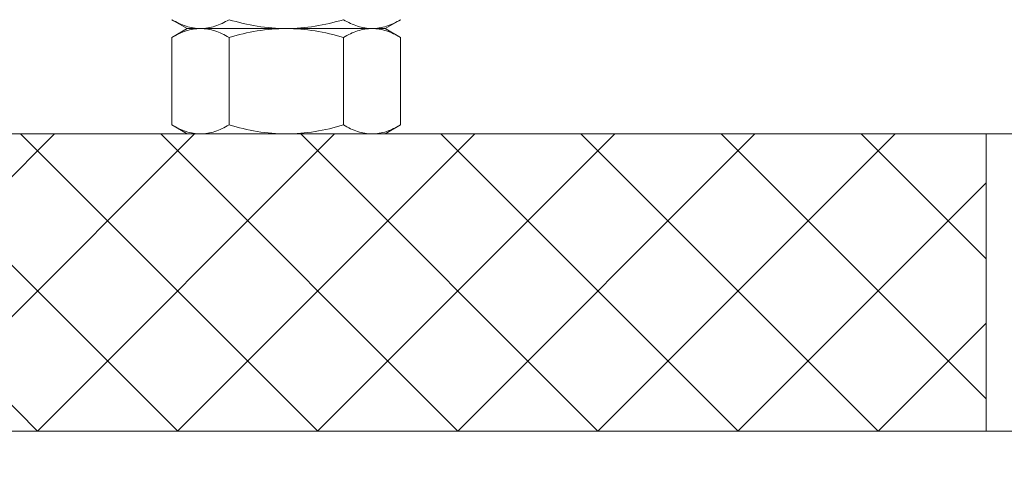
# Model space of a CAD drawing. Extents: x -27 to 230, y -38 to 161.
# Drawn here: x 102 to 104, y -3 to -2 of the extents above; entities that cross this region are included whole.
import ezdxf

# ---------------------------------------------------------------- set-up
doc = ezdxf.new("R2010")
doc.units = 0
doc.header["$LTSCALE"] = 0.1
doc.header["$MEASUREMENT"] = 0
doc.layers.get('0').update_dxf_attribs({"linetype": 'CONTINUOUS', "lineweight": 15})
doc.layers.get('DEFPOINTS').update_dxf_attribs({"linetype": 'CONTINUOUS', "lineweight": 15})
doc.layers.add('TEXT', color=7, linetype='CONTINUOUS', lineweight=15)
doc.styles.add('ROMAND', font='romand.shx', dxfattribs={"oblique": 15})
doc.dimstyles.new('ROMAND', dxfattribs={"dimscale": 15, "dimtxt": 0.125, "dimasz": 0.125, "dimexe": 0.0625, "dimexo": 0.0625, "dimgap": 0.0625, "dimtad": 0, "dimtih": 1, "dimtoh": 1, "dimdec": 3, "dimzin": 0, "dimdsep": 46, "dimlunit": 4, "dimtxsty": 'ROMAND', "dimcen": 0, "dimadec": 0, "dimazin": 0, "dimtfac": 1, "dimtdec": 3, "dimtofl": 0, "dimtmove": 0, "dimatfit": 3, "dimfxl": 0, "dimtolj": 1, "dimtzin": 0, "dimarcsym": 0})

# ---------------------------------------------------------------- blocks, each defined once
blk = doc.blocks.new('*D22')
at = {"layer": 'DEFPOINTS', "color": 0}
for p in [(100.721, -0.7942), (110.0012, -0.7942), (108.4454, -3.7942)]:
    blk.add_point(p, dxfattribs=at)
at = {"layer": 'TEXT', "color": 0, "lineweight": -2}
for p, q in [((110.0012, -0.0442), (110.0012, 0.7058)), ((101.096, -0.7942), (110.3762, -0.7942)), ((108.8204, -3.7942), (110.3762, -3.7942)), ((110.0012, -4.5442), (110.0012, -5.2942))]:
    blk.add_line(p, q, dxfattribs=at)
at = {"layer": 'TEXT', "color": 0}
for points in [[(109.8762, -0.0442), (110.1262, -0.0442), (110.0012, -0.7942)], [(109.8762, -4.5442), (110.1262, -4.5442), (110.0012, -3.7942)]]:
    blk.add_solid(points, dxfattribs=at)
at = {"layer": 'TEXT', "color": 0, "insert": (110.0012, -2.056), "char_height": 0.75, "attachment_point": 5, "style": 'ROMAND'}
blk.add_mtext('\\A1;3"\\PMAX.', dxfattribs=at)
blk = doc.blocks.new('*D20')
at = {"layer": 'DEFPOINTS', "color": 0}
for p in [(102.362, -0.5307), (101.963, -3.0653)]:
    blk.add_point(p, dxfattribs=at)
at = {"layer": 'TEXT', "color": 0, "lineweight": -2}
for p, q in [((103.859, 8.978), (102.4787, 0.2102)), ((105.1897, 8.978), (103.859, 8.978))]:
    blk.add_line(p, q, dxfattribs=at)
at = {"layer": 'TEXT', "color": 0}
blk.add_solid([(102.3552, 0.2296), (102.6021, 0.1908), (102.362, -0.5307)], dxfattribs=at)
at = {"layer": 'TEXT', "color": 0, "insert": (111.2162, 8.978), "char_height": 0.75, "attachment_point": 5, "style": 'ROMAND'}
blk.add_mtext('\\A1;\\A1;{\\H0.7X;\\S5/16;}"-18x 2\\A1;{\\H0.7X;\\S1/2;}"\\PS.S. CUP POINT\\PSET SCREW w/ (2)\\P\\A1;{\\H0.7X;\\S5/16;}"-18 HEX NUTS', dxfattribs=at)

msp = doc.modelspace()

# ---------------------------------------------------------------- hatches: boundary and pattern name
h = msp.add_hatch()
h.set_pattern_fill('ANSI37', color=8, scale=2, style=0)
h.set_pattern_definition([(45, (-59.88888, -3.03457), (-0.1767767, 0.1767767), []), (135, (-59.88888, -3.03457), (-0.1767767, -0.1767767), [])])
h.paths.add_polyline_path([(93.8224, -2.2846), (93.3757, -2.2846), (93.3757, -2.2846), (91.5156, -2.2846), (91.5156, -2.2846), (88.8125, -2.2846), (88.8125, -3.0346), (93.8224, -3.0346)])
h.paths.add_polyline_path([(97.9457, -2.2846), (94.9457, -2.2846), (94.9457, -3.0346), (97.9457, -3.0346)])
h.paths.add_polyline_path([(104.0789, -2.2846), (101.4212, -2.2846), (101.4212, -2.2846), (99.5611, -2.2846), (99.5611, -2.2846), (99.069, -2.2846), (99.069, -3.0346), (104.0789, -3.0346)])

# ---------------------------------------------------------------- linework, layer by layer
at = {"color": 8}
for p, q in [((102.0242, -1.9966), (102.0629, -2.0189)), ((102.5629, -2.0189), (102.6016, -1.9966)), ((102.0629, -2.0189), (102.0242, -2.0413)), ((102.0964, -2.0189), (102.0629, -2.0189)), ((102.0964, -2.0189), (102.0629, -2.0189)), ((102.3129, -2.0189), (102.0964, -2.0189)), ((102.3129, -2.0189), (102.0964, -2.0189)), ((102.5294, -2.0189), (102.3129, -2.0189)), ((102.5294, -2.0189), (102.3129, -2.0189)), ((102.5629, -2.0189), (102.5294, -2.0189)), ((102.5629, -2.0189), (102.5294, -2.0189)), ((102.6016, -2.0413), (102.5629, -2.0189)), ((102.0242, -2.0413), (102.0242, -2.2622)), ((102.1686, -2.0413), (102.1686, -2.2622)), ((102.4572, -2.0413), (102.4572, -2.2622)), ((102.6016, -2.0413), (102.6016, -2.2622)), ((102.0242, -2.2622), (102.0629, -2.2846)), ((102.0964, -2.2846), (102.0629, -2.2846)), ((102.3129, -2.2846), (102.0964, -2.2846)), ((102.5294, -2.2846), (102.3129, -2.2846)), ((102.5629, -2.2846), (102.5294, -2.2846)), ((102.5629, -2.2846), (102.6016, -2.2622))]:
    msp.add_line(p, q, dxfattribs=at)
for p, q in [((86.6957, -2.2846), (106.1957, -2.2846)), ((104.0789, -3.0346), (104.0789, -2.2846)), ((86.4457, -3.0346), (106.4457, -3.0346))]:
    msp.add_line(p, q)
for points, knots in [([(102.0242, -1.9966), (102.036, -2.0034), (102.0479, -2.009), (102.0719, -2.0168), (102.0841, -2.0189), (102.0964, -2.0189)], [0, 0, 0, 0, 0.5, 0.5, 1, 1, 1, 1]), ([(102.0964, -2.0189), (102.1025, -2.0189), (102.1087, -2.0184), (102.1208, -2.0164), (102.1269, -2.0149), (102.1449, -2.009), (102.1568, -2.0034), (102.1686, -1.9966)], [0, 0, 0, 0, 0.25, 0.25, 0.5, 0.5, 1, 1, 1, 1]), ([(102.3129, -2.0189), (102.2885, -2.0189), (102.2637, -2.0168), (102.2155, -2.009), (102.1919, -2.0033), (102.1686, -1.9966)], [0, 0, 0, 0, 0.5, 0.5, 1, 1, 1, 1]), ([(102.4572, -1.9966), (102.4337, -2.0034), (102.4097, -2.0091), (102.3615, -2.0168), (102.3373, -2.0189), (102.3129, -2.0189)], [0, 0, 0, 0, 0.5, 0.5, 1, 1, 1, 1]), ([(102.4572, -1.9966), (102.469, -2.0034), (102.4809, -2.009), (102.505, -2.0168), (102.5171, -2.0189), (102.5294, -2.0189)], [0, 0, 0, 0, 0.5, 0.5, 1, 1, 1, 1]), ([(102.5294, -2.0189), (102.5355, -2.0189), (102.5417, -2.0184), (102.5538, -2.0164), (102.5599, -2.0149), (102.5779, -2.009), (102.5898, -2.0034), (102.6016, -1.9966)], [0, 0, 0, 0, 0.25, 0.25, 0.5, 0.5, 1, 1, 1, 1]), ([(102.0964, -2.0189), (102.0903, -2.0189), (102.0841, -2.0195), (102.0719, -2.0215), (102.0659, -2.023), (102.0479, -2.0289), (102.036, -2.0345), (102.0242, -2.0413)], [0, 0, 0, 0, 0.25, 0.25, 0.5, 0.5, 1, 1, 1, 1]), ([(102.1686, -2.0413), (102.1567, -2.0345), (102.1449, -2.0288), (102.1208, -2.0211), (102.1087, -2.0189), (102.0964, -2.0189)], [0, 0, 0, 0, 0.5, 0.5, 1, 1, 1, 1]), ([(102.3129, -2.0189), (102.2885, -2.0189), (102.2637, -2.0211), (102.2155, -2.0289), (102.1919, -2.0345), (102.1686, -2.0413)], [0, 0, 0, 0, 0.5, 0.5, 1, 1, 1, 1]), ([(102.4572, -2.0413), (102.4337, -2.0345), (102.4097, -2.0288), (102.3615, -2.021), (102.3373, -2.0189), (102.3129, -2.0189)], [0, 0, 0, 0, 0.5, 0.5, 1, 1, 1, 1]), ([(102.5294, -2.0189), (102.5233, -2.0189), (102.5171, -2.0195), (102.5049, -2.0215), (102.4989, -2.023), (102.4809, -2.0289), (102.469, -2.0345), (102.4572, -2.0413)], [0, 0, 0, 0, 0.25, 0.25, 0.5, 0.5, 1, 1, 1, 1]), ([(102.6016, -2.0413), (102.5898, -2.0345), (102.5779, -2.0288), (102.5538, -2.0211), (102.5417, -2.0189), (102.5294, -2.0189)], [0, 0, 0, 0, 0.5, 0.5, 1, 1, 1, 1]), ([(102.0242, -2.2622), (102.036, -2.2691), (102.0479, -2.2747), (102.0719, -2.2824), (102.0841, -2.2846), (102.0964, -2.2846)], [0, 0, 0, 0, 0.5, 0.5, 1, 1, 1, 1]), ([(102.0964, -2.2846), (102.1025, -2.2846), (102.1087, -2.284), (102.1208, -2.282), (102.1269, -2.2805), (102.1449, -2.2746), (102.1568, -2.269), (102.1686, -2.2622)], [0, 0, 0, 0, 0.25, 0.25, 0.5, 0.5, 1, 1, 1, 1]), ([(102.3129, -2.2846), (102.2885, -2.2846), (102.2637, -2.2824), (102.2155, -2.2746), (102.1919, -2.269), (102.1686, -2.2622)], [0, 0, 0, 0, 0.5, 0.5, 1, 1, 1, 1]), ([(102.4572, -2.2622), (102.4337, -2.269), (102.4097, -2.2747), (102.3615, -2.2825), (102.3373, -2.2846), (102.3129, -2.2846)], [0, 0, 0, 0, 0.5, 0.5, 1, 1, 1, 1]), ([(102.4572, -2.2622), (102.469, -2.2691), (102.4809, -2.2747), (102.505, -2.2824), (102.5171, -2.2846), (102.5294, -2.2846)], [0, 0, 0, 0, 0.5, 0.5, 1, 1, 1, 1]), ([(102.5294, -2.2846), (102.5355, -2.2846), (102.5417, -2.284), (102.5538, -2.282), (102.5599, -2.2805), (102.5779, -2.2746), (102.5898, -2.269), (102.6016, -2.2622)], [0, 0, 0, 0, 0.25, 0.25, 0.5, 0.5, 1, 1, 1, 1])]:
    msp.add_open_spline(points, degree=3, knots=knots, dxfattribs=at)

# ---------------------------------------------------------------- dimensions: what is measured, and where the dimension line sits
at = {"layer": 'TEXT'}
dim = msp.add_diameter_dim_2p(p1=(101.963, -3.0653), p2=(102.362, -0.5307), text='\\A1;{\\H0.7X;\\S5/16;}"-18x 2\\A1;{\\H0.7X;\\S1/2;}"\\PS.S. CUP POINT\\PSET SCREW w/ (2)\\P\\A1;{\\H0.7X;\\S5/16;}"-18 HEX NUTS', dimstyle='ROMAND', override={"dimscale": 6}, dxfattribs=at)
dim.commit()
dim.dimension.update_dxf_attribs({"geometry": '*D20', "text_midpoint": (111.2162, 8.978), "dimtype": 163})
dim = msp.add_linear_dim(base=(110.0012, -0.7942), p1=(108.4454, -3.7942), p2=(100.721, -0.7942), angle=90, text='3"\\PMAX.', dimstyle='ROMAND', override={"dimscale": 6}, dxfattribs=at)
dim.commit()
dim.dimension.update_dxf_attribs({"geometry": '*D22', "text_midpoint": (110.0012, -2.056), "dimtype": 160})

doc.saveas('drawing.dxf')
